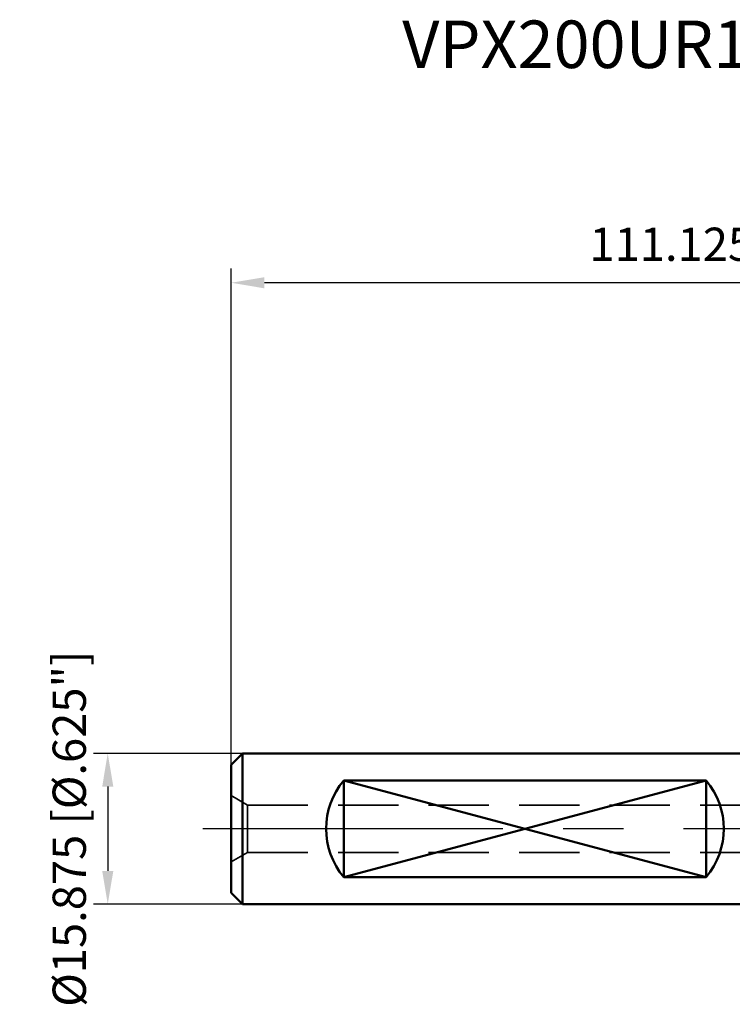
# Model space of a CAD drawing. Units: millimetres. Extents: x -102 to 68, y -58 to 85.
# Drawn here: x -102 to -27, y -18 to 85 of the extents above; entities that cross this region are included whole.
import ezdxf

# ---------------------------------------------------------------- set-up
doc = ezdxf.new("R2010")
doc.units = ezdxf.units.MM
doc.linetypes.add('CENTER', pattern=[50.8, 31.75, -6.35, 6.35, -6.35])
doc.linetypes.add('HIDDEN', pattern=[9.525, 6.35, -3.175])
for name, color, linetype, lineweight in [('sk1', 4, 'Continuous', 50), ('sk2', 7, 'Continuous', 25), ('sk3', 1, 'HIDDEN', 35), ('sk4', 2, 'CENTER', 25), ('sk6', 5, 'Continuous', 35)]:
    doc.layers.add(name, color=color, linetype=linetype, lineweight=lineweight)
doc.styles.add('simplex', font='txt.shx', dxfattribs={"height": 3.5})
doc.dimstyles.new('\\M+18352\\M+18373\\M+1815B - ISO-25', dxfattribs={"dimscale": 0, "dimtxt": 3.5, "dimasz": 3.5, "dimexe": 1.5, "dimexo": 0, "dimgap": 2.3, "dimtad": 1, "dimdsep": 46, "dimtxsty": 'simplex', "dimcen": 0.09, "dimclrd": 256, "dimclre": 256, "dimclrt": 256, "dimadec": 0, "dimazin": 0, "dimtfac": 1, "dimtofl": 0, "dimtmove": 0, "dimatfit": 3, "dimfxl": 1, "dimtolj": 1, "dimlwd": -1, "dimlwe": -1, "dimarcsym": 0})

# ---------------------------------------------------------------- blocks, each defined once
blk = doc.blocks.new('*D9')
at = {"layer": 'Defpoints', "color": 0}
for p in [(-79.38, 57.49), (31.75, 7.71), (-79.38, 6.74)]:
    blk.add_point(p, dxfattribs=at)
at = {"layer": 'sk2'}
for p, q in [((-79.38, 6.74), (-79.38, 58.99)), ((31.75, 7.71), (31.75, 58.99)), ((28.25, 57.49), (-75.88, 57.49))]:
    blk.add_line(p, q, dxfattribs=at)
for points in [[(-75.88, 58.07), (-75.88, 56.9), (-79.38, 57.49)], [(28.25, 58.07), (28.25, 56.9), (31.75, 57.49)]]:
    blk.add_solid(points, dxfattribs=at)
at = {"layer": 'sk2', "insert": (-23.81, 61.54), "char_height": 3.5, "attachment_point": 5, "style": 'simplex'}
blk.add_mtext('\\A1;111.125 [4.375"]', dxfattribs=at)
blk = doc.blocks.new('*D12')
at = {"layer": 'Defpoints', "color": 0}
for p in [(-78.18, 7.94), (-92.37, -7.94), (-78.18, -7.94)]:
    blk.add_point(p, dxfattribs=at)
at = {"layer": 'sk2'}
for p, q in [((-78.18, 7.94), (-93.87, 7.94)), ((-92.37, 4.44), (-92.37, -4.44)), ((-78.18, -7.94), (-93.87, -7.94))]:
    blk.add_line(p, q, dxfattribs=at)
for points in [[(-92.95, 4.44), (-91.78, 4.44), (-92.37, 7.94)], [(-92.95, -4.44), (-91.78, -4.44), (-92.37, -7.94)]]:
    blk.add_solid(points, dxfattribs=at)
at = {"layer": 'sk2', "insert": (-96.42, 0), "char_height": 3.5, "attachment_point": 5, "rotation": 90, "style": 'simplex'}
blk.add_mtext('\\A1;%%C15.875 [%%C.625"]', dxfattribs=at)

msp = doc.modelspace()

# ---------------------------------------------------------------- linework, layer by layer
at = {"layer": 'sk1'}
for p, q in [((-79.375, 6.7375), (-78.175, 7.9375)), ((-78.175, -7.9375), (-78.175, 7.9375)), ((0, 7.9375), (-78.175, 7.9375)), ((-79.375, -6.7375), (-79.375, 6.7375)), ((-67.53, -5.09494102), (-67.53, 5.09494102)), ((-29.38, -5.09494102), (-67.53, 5.09494102)), ((-67.53, 5.09494102), (-29.38, 5.09494102)), ((-29.38, 5.09494102), (-67.53, -5.09494102)), ((-29.38, -5.09494102), (-29.38, 5.09494102)), ((-67.53, -5.09494102), (-29.38, -5.09494102)), ((-79.375, -6.7375), (-78.175, -7.9375)), ((0, -7.9375), (-78.175, -7.9375))]:
    msp.add_line(p, q, dxfattribs=at)
for centre, start_param, end_param in [((-61.4435, 0), 2.4446421222, 3.838543185), ((-35.4665, 0), -0.6969505314, 0.6969505314)]:
    msp.add_ellipse(centre, major_axis=(7.9375, 0), ratio=1, start_param=start_param, end_param=end_param, dxfattribs=at)
at = {"layer": 'sk3'}
for p, q in [((-79.375, 3.5), (-77.64294919, 2.5)), ((-77.64294919, 2.5), (-77.64294919, -2.5)), ((-77.64294919, 2.5), (-1.95, 2.5)), ((-79.375, -3.5), (-77.64294919, -2.5)), ((-77.64294919, -2.5), (-1.95, -2.5))]:
    msp.add_line(p, q, dxfattribs=at)
at = {"layer": 'sk4'}
msp.add_line((0, 0), (-82.375, 0), dxfattribs=at)

# ---------------------------------------------------------------- texts
at = {"layer": 'sk6', "insert": (-61.37471522, 85.09546573), "char_height": 5, "width": 70.0371254103, "attachment_point": 1, "line_spacing_factor": 0.9, "style": 'simplex'}
msp.add_mtext('VPX200UR1202FA10S', dxfattribs=at)

# ---------------------------------------------------------------- dimensions: what is measured, and where the dimension line sits
at = {"layer": 'sk2'}
dim = msp.add_linear_dim(base=(-79.375, 57.485572941), p1=(31.75, 7.7069428423), p2=(-79.375, 6.7375), dimstyle='\\M+18352\\M+18373\\M+1815B - ISO-25', override={"dimscale": 1, "dimdec": 8}, dxfattribs=at)
dim.commit()
dim.dimension.update_dxf_attribs({"geometry": '*D9', "text_midpoint": (-23.8125, 61.535572941)})
dim = msp.add_linear_dim(base=(-92.3660395404, -7.9375), p1=(-78.175, 7.9375), p2=(-78.175, -7.9375), angle=90, text='%%C<>', dimstyle='\\M+18352\\M+18373\\M+1815B - ISO-25', override={"dimscale": 1, "dimdec": 8}, dxfattribs=at)
dim.commit()
dim.dimension.update_dxf_attribs({"geometry": '*D12', "text_midpoint": (-92.3660395404, 0), "dimtype": 160})

doc.saveas('drawing.dxf')
